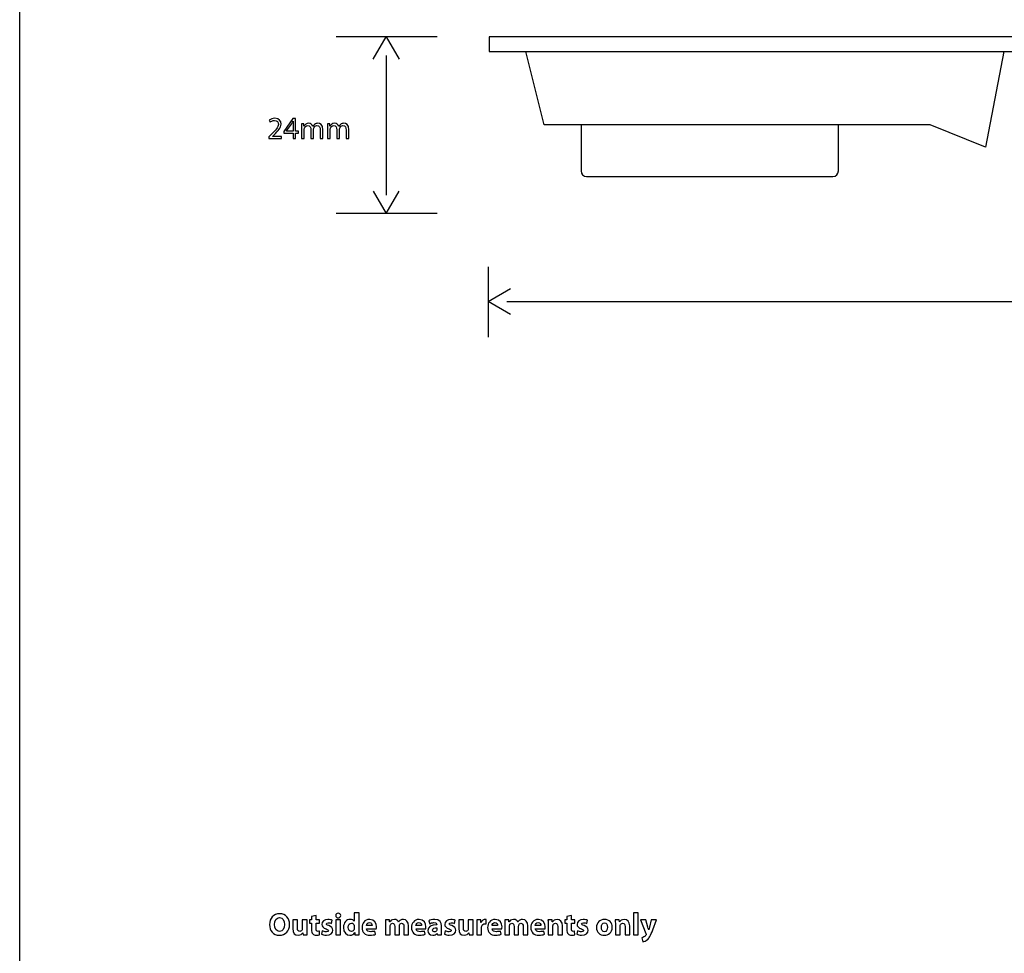
# Model space of a CAD drawing. Units: millimetres. Extents: x 10 to 1179, y 10 to 831.
# Drawn here: x 10 to 144, y 600 to 727 of the extents above; entities that cross this region are included whole.
import ezdxf

# ---------------------------------------------------------------- set-up
doc = ezdxf.new("R2010")
doc.units = ezdxf.units.MM
doc.layers.get('0').update_dxf_attribs({"linetype": 'CONTINUOUS'})

msp = doc.modelspace()

# ---------------------------------------------------------------- linework, layer by layer
at = {"color": 0}
for p, q in [((10.1768, 10.1768), (10.1768, 831.173)), ((230.01, 724.987), (74.0103, 724.987)), ((74.0103, 724.987), (74.0103, 722.983)), ((74.0103, 722.983), (230.01, 722.983)), ((81.5097, 712.985), (79.0099, 722.986)), ((79.0099, 722.986), (144.011, 722.986)), ((144.011, 722.986), (141.511, 709.986)), ((134.01, 712.985), (81.5097, 712.985)), ((86.5092, 712.989), (86.5092, 706.737)), ((121.51, 712.989), (86.5092, 712.989)), ((121.51, 706.737), (121.51, 712.989)), ((141.511, 709.986), (134.01, 712.985)), ((87.2589, 705.989), (120.76, 705.989))]:
    msp.add_line(p, q, dxfattribs=at)
at = {"color": 1}
for p, q in [((66.9533, 724.976), (53.195, 724.976)), ((58.2415, 721.932), (59.9997, 724.976)), ((59.9997, 724.976), (61.7594, 721.932)), ((59.9997, 722.447), (59.9997, 703.46)), ((47.3068, 713.86), (46.083, 712.114)), ((47.7037, 713.86), (47.3068, 713.86)), ((47.7037, 712.163), (47.7037, 713.86)), ((44.111, 713.627), (44.2267, 713.37)), ((46.4577, 712.167), (47.1304, 713.098)), ((47.3562, 713.5), (47.3675, 713.5)), ((47.3562, 713.07), (47.3562, 712.163)), ((48.8047, 713.158), (48.4851, 713.158)), ((48.5013, 712.608), (48.5013, 711.126)), ((48.8213, 712.833), (48.8047, 713.158)), ((48.8379, 712.833), (48.8213, 712.833)), ((48.8597, 711.126), (48.8597, 712.354)), ((49.7748, 712.343), (49.7748, 711.126)), ((50.0613, 712.802), (50.0503, 712.802)), ((50.1329, 711.126), (50.1329, 712.382)), ((52.3353, 713.158), (52.0153, 713.158)), ((52.0319, 712.608), (52.0319, 711.126)), ((52.3515, 712.833), (52.3353, 713.158)), ((52.3681, 712.833), (52.3515, 712.833)), ((52.3903, 711.126), (52.3903, 712.354)), ((53.3054, 712.343), (53.3054, 711.126)), ((53.5919, 712.802), (53.5809, 712.802)), ((53.6635, 711.126), (53.6635, 712.382)), ((44.3315, 711.634), (44.0394, 711.352)), ((44.0394, 711.352), (44.0394, 711.126)), ((44.0394, 711.126), (45.7867, 711.126)), ((44.5576, 711.44), (44.7781, 711.645)), ((44.5576, 711.433), (44.5576, 711.44)), ((45.7867, 711.433), (44.5576, 711.433)), ((45.7867, 711.126), (45.7867, 711.433)), ((46.083, 712.114), (46.083, 711.87)), ((46.083, 711.87), (47.3562, 711.87)), ((46.4577, 712.163), (46.4577, 712.167)), ((47.3562, 712.163), (46.4577, 712.163)), ((47.3562, 711.87), (47.3562, 711.126)), ((47.3562, 711.126), (47.7037, 711.126)), ((48.0893, 712.163), (47.7037, 712.163)), ((47.7037, 711.126), (47.7037, 711.87)), ((47.7037, 711.87), (48.0893, 711.87)), ((48.0893, 711.87), (48.0893, 712.163)), ((48.5013, 711.126), (48.8597, 711.126)), ((49.7748, 711.126), (50.1329, 711.126)), ((51.0427, 712.276), (51.0427, 711.126)), ((51.0427, 711.126), (51.4064, 711.126)), ((51.4064, 711.126), (51.4064, 712.322)), ((52.0319, 711.126), (52.3903, 711.126)), ((53.3054, 711.126), (53.6635, 711.126)), ((54.573, 712.276), (54.573, 711.126)), ((54.573, 711.126), (54.937, 711.126)), ((54.937, 711.126), (54.937, 712.322)), ((58.2415, 703.979), (60.0012, 700.931)), ((60.0012, 700.931), (61.7594, 703.979)), ((66.9533, 700.931), (53.195, 700.931)), ((73.8822, 693.681), (73.8822, 684.156)), ((73.8822, 689.007), (76.9288, 690.764)), ((76.9288, 687.246), (73.8822, 689.007)), ((76.4134, 689.003), (276.647, 689.003)), ((45.5097, 605.264), (45.5097, 605.264)), ((45.5263, 605.779), (45.5263, 605.779)), ((50.4913, 605.543), (49.8683, 605.398)), ((49.8683, 605.398), (49.8683, 604.95)), ((50.4913, 604.95), (50.4913, 605.543)), ((53.4899, 605.85), (53.4899, 605.85)), ((55.6796, 605.882), (55.6796, 604.763)), ((56.3192, 605.882), (55.6796, 605.882)), ((56.3192, 603.508), (56.3192, 605.882)), ((85.2039, 605.543), (84.5813, 605.398)), ((84.5813, 605.398), (84.5813, 604.95)), ((85.2039, 604.95), (85.2039, 605.543)), ((94.2936, 605.882), (93.6597, 605.882)), ((93.6597, 605.882), (93.6597, 602.897)), ((94.2936, 602.897), (94.2936, 605.882)), ((47.9474, 604.95), (47.3026, 604.95)), ((47.3026, 604.95), (47.3026, 603.744)), ((47.9474, 603.843), (47.9474, 604.95)), ((49.2485, 604.95), (48.6089, 604.95)), ((48.6089, 604.95), (48.6089, 603.73)), ((49.2485, 603.557), (49.2485, 604.95)), ((49.8683, 604.95), (49.5928, 604.95)), ((49.5928, 604.95), (49.5928, 604.485)), ((49.5928, 604.485), (49.8683, 604.485)), ((49.8683, 604.485), (49.8683, 603.642)), ((50.9489, 604.95), (50.4913, 604.95)), ((50.4913, 603.74), (50.4913, 604.485)), ((50.4913, 604.485), (50.9489, 604.485)), ((50.9489, 604.485), (50.9489, 604.95)), ((52.5681, 604.439), (52.6782, 604.88)), ((53.8043, 604.95), (53.1703, 604.95)), ((53.1703, 604.95), (53.1703, 602.897)), ((53.8043, 602.897), (53.8043, 604.95)), ((55.6796, 604.763), (55.674, 604.763)), ((55.6796, 604.083), (55.6796, 603.811)), ((58.0912, 604.157), (57.3359, 604.157)), ((60.4587, 604.95), (59.9186, 604.95)), ((59.9405, 604.294), (59.9405, 602.897)), ((60.4862, 604.675), (60.4587, 604.95)), ((60.5028, 604.675), (60.4862, 604.675)), ((60.5578, 602.897), (60.5578, 604.093)), ((61.1808, 604.047), (61.1808, 602.897)), ((61.6934, 604.647), (61.6878, 604.647)), ((61.8035, 602.897), (61.8035, 604.097)), ((62.4209, 604.016), (62.4209, 602.897)), ((63.0439, 602.897), (63.0439, 604.107)), ((64.8201, 604.157), (64.0652, 604.157)), ((65.8262, 604.82), (65.9419, 604.407)), ((66.8845, 604.294), (66.8845, 604.27)), ((67.5294, 603.398), (67.5294, 604.107)), ((69.2848, 604.439), (69.3953, 604.88)), ((70.521, 604.95), (69.8761, 604.95)), ((69.8761, 604.95), (69.8761, 603.744)), ((70.521, 603.843), (70.521, 604.95)), ((71.822, 604.95), (71.1824, 604.95)), ((71.1824, 604.95), (71.1824, 603.73)), ((71.822, 603.557), (71.822, 604.95)), ((72.8832, 604.95), (72.3318, 604.95)), ((72.354, 604.273), (72.354, 602.897)), ((72.9051, 604.573), (72.8832, 604.95)), ((72.9216, 604.573), (72.9051, 604.573)), ((72.988, 602.897), (72.988, 603.938)), ((73.6106, 604.389), (73.6106, 604.989)), ((75.1692, 604.157), (74.4142, 604.157)), ((76.6822, 604.95), (76.1421, 604.95)), ((76.164, 604.294), (76.164, 602.897)), ((76.7098, 604.675), (76.6822, 604.95)), ((76.7263, 604.675), (76.7098, 604.675)), ((76.7814, 602.897), (76.7814, 604.093)), ((77.4044, 604.047), (77.4044, 602.897)), ((77.917, 604.647), (77.9117, 604.647)), ((78.0274, 602.897), (78.0274, 604.097)), ((78.6447, 604.016), (78.6447, 602.897)), ((79.2674, 602.897), (79.2674, 604.107)), ((81.0436, 604.157), (80.2887, 604.157)), ((82.5733, 604.95), (82.0166, 604.95)), ((82.0388, 604.294), (82.0388, 602.897)), ((82.6064, 604.672), (82.5733, 604.95)), ((82.6174, 604.672), (82.6064, 604.672)), ((82.6728, 602.897), (82.6728, 604.083)), ((83.3508, 604.037), (83.3508, 602.897)), ((83.99, 602.897), (83.99, 604.114)), ((84.5813, 604.95), (84.3058, 604.95)), ((84.3058, 604.95), (84.3058, 604.485)), ((84.3058, 604.485), (84.5813, 604.485)), ((84.5813, 604.485), (84.5813, 603.642)), ((85.6615, 604.95), (85.2039, 604.95)), ((85.2039, 603.74), (85.2039, 604.485)), ((85.2039, 604.485), (85.6615, 604.485)), ((85.6615, 604.485), (85.6615, 604.95)), ((87.2808, 604.439), (87.3912, 604.88)), ((89.6966, 604.545), (89.6966, 604.545)), ((89.7132, 604.996), (89.7132, 604.996)), ((91.7141, 604.95), (91.1571, 604.95)), ((91.1793, 604.294), (91.1793, 602.897)), ((91.7469, 604.672), (91.7141, 604.95)), ((91.7582, 604.672), (91.7469, 604.672)), ((91.8132, 602.897), (91.8132, 604.083)), ((92.4913, 604.037), (92.4913, 602.897)), ((93.1305, 602.897), (93.1305, 604.114)), ((94.5914, 604.95), (95.341, 603.074)), ((95.3022, 604.95), (94.5914, 604.95)), ((95.6056, 603.941), (95.3022, 604.95)), ((96.0632, 604.95), (95.8151, 603.941)), ((96.7521, 604.95), (96.0632, 604.95)), ((96.2724, 603.596), (96.7521, 604.95)), ((48.6696, 603.186), (48.6805, 603.186)), ((48.6805, 603.186), (48.7137, 602.897)), ((48.7137, 602.897), (49.2647, 602.897)), ((50.9379, 602.908), (50.9323, 603.391)), ((51.3278, 603.451), (51.212, 602.996)), ((53.1703, 602.897), (53.8043, 602.897)), ((55.7294, 603.201), (55.7403, 603.201)), ((55.7403, 603.201), (55.7678, 602.897)), ((55.7678, 602.897), (56.3354, 602.897)), ((57.3416, 603.723), (58.6645, 603.723)), ((58.5706, 602.978), (58.4881, 603.412)), ((59.9405, 602.897), (60.5578, 602.897)), ((61.1808, 602.897), (61.8035, 602.897)), ((62.4209, 602.897), (63.0439, 602.897)), ((64.0704, 603.723), (65.3934, 603.723)), ((65.2999, 602.978), (65.217, 603.412)), ((66.9064, 603.867), (66.9064, 603.645)), ((66.9286, 603.098), (66.9452, 603.098)), ((66.9452, 603.098), (66.9837, 602.897)), ((66.9837, 602.897), (67.5569, 602.897)), ((68.0448, 603.451), (67.9291, 602.996)), ((71.2431, 603.186), (71.2541, 603.186)), ((71.2541, 603.186), (71.2872, 602.897)), ((71.2872, 602.897), (71.8386, 602.897)), ((72.354, 602.897), (72.988, 602.897)), ((74.4195, 603.723), (75.7424, 603.723)), ((75.649, 602.978), (75.5661, 603.412)), ((76.164, 602.897), (76.7814, 602.897)), ((77.4044, 602.897), (78.0274, 602.897)), ((78.6447, 602.897), (79.2674, 602.897)), ((80.294, 603.723), (81.6169, 603.723)), ((81.5234, 602.978), (81.4405, 603.412)), ((82.0388, 602.897), (82.6728, 602.897)), ((83.3508, 602.897), (83.99, 602.897)), ((85.6506, 602.908), (85.6449, 603.391)), ((86.0407, 603.451), (85.9247, 602.996)), ((91.1793, 602.897), (91.8132, 602.897)), ((92.4913, 602.897), (93.1305, 602.897)), ((93.6597, 602.897), (94.2936, 602.897)), ((95.7213, 603.564), (95.7104, 603.564)), ((94.7953, 602.509), (94.9276, 601.966))]:
    msp.add_line(p, q, dxfattribs=at)
for points in [[(44.8829, 713.902), (44.5685, 713.902), (44.2983, 713.789), (44.111, 713.627)], [(45.7207, 713.109), (45.7207, 713.5), (45.4723, 713.902), (44.8829, 713.902)], [(44.2267, 713.37), (44.3537, 713.475), (44.5576, 713.599), (44.8056, 713.599)], [(45.3513, 713.066), (45.3457, 712.653), (45.0314, 712.301), (44.3315, 711.634)], [(44.7781, 711.645), (45.3513, 712.202), (45.7207, 712.608), (45.7207, 713.109)], [(44.8056, 713.599), (45.2134, 713.599), (45.3513, 713.341), (45.3513, 713.066)], [(47.1304, 713.098), (47.202, 713.225), (47.2736, 713.341), (47.3562, 713.5)], [(47.3675, 713.5), (47.3618, 713.359), (47.3562, 713.214), (47.3562, 713.07)], [(48.4851, 713.158), (48.496, 712.996), (48.5013, 712.819), (48.5013, 712.608)], [(49.4771, 713.211), (49.1409, 713.211), (48.9479, 713.027), (48.8379, 712.833)], [(48.8597, 712.354), (48.8597, 712.417), (48.8707, 712.481), (48.8929, 712.537)], [(48.8929, 712.537), (48.9479, 712.717), (49.1187, 712.907), (49.3504, 712.907)], [(49.3504, 712.907), (49.6316, 712.907), (49.7748, 712.668), (49.7748, 712.343)], [(50.0503, 712.802), (49.9622, 713.038), (49.7526, 713.211), (49.4771, 713.211)], [(50.2874, 713.066), (50.2049, 712.999), (50.122, 712.911), (50.0613, 712.802)], [(50.1329, 712.382), (50.1329, 712.449), (50.1495, 712.519), (50.1661, 712.569)], [(50.1661, 712.569), (50.2267, 712.745), (50.3922, 712.907), (50.6017, 712.907)], [(50.7393, 713.211), (50.5411, 713.211), (50.4088, 713.154), (50.2874, 713.066)], [(50.6017, 712.907), (50.8991, 712.907), (51.0427, 712.668), (51.0427, 712.276)], [(51.4064, 712.322), (51.4064, 713.034), (51.0039, 713.211), (50.7393, 713.211)], [(52.0153, 713.158), (52.0266, 712.996), (52.0319, 712.819), (52.0319, 712.608)], [(53.0077, 713.211), (52.6715, 713.211), (52.4785, 713.027), (52.3681, 712.833)], [(52.3903, 712.354), (52.3903, 712.417), (52.4013, 712.481), (52.4235, 712.537)], [(52.4235, 712.537), (52.4785, 712.717), (52.6493, 712.907), (52.8807, 712.907)], [(52.8807, 712.907), (53.1619, 712.907), (53.3054, 712.668), (53.3054, 712.343)], [(53.5809, 712.802), (53.4928, 713.038), (53.2832, 713.211), (53.0077, 713.211)], [(53.818, 713.066), (53.7351, 712.999), (53.6526, 712.911), (53.5919, 712.802)], [(53.6635, 712.382), (53.6635, 712.449), (53.6801, 712.519), (53.6967, 712.569)], [(53.6967, 712.569), (53.7573, 712.745), (53.9228, 712.907), (54.132, 712.907)], [(54.2699, 713.211), (54.0713, 713.211), (53.939, 713.154), (53.818, 713.066)], [(54.132, 712.907), (54.4297, 712.907), (54.573, 712.668), (54.573, 712.276)], [(54.937, 712.322), (54.937, 713.034), (54.5345, 713.211), (54.2699, 713.211)], [(45.5263, 605.779), (44.6885, 605.779), (44.1484, 605.141), (44.1484, 604.291)], [(44.8261, 604.308), (44.8261, 604.859), (45.0744, 605.264), (45.5097, 605.264)], [(45.5097, 605.264), (45.9507, 605.264), (46.1931, 604.83), (46.1931, 604.322)], [(46.8711, 604.34), (46.8711, 605.123), (46.3973, 605.779), (45.5263, 605.779)], [(53.4899, 605.85), (53.2804, 605.85), (53.1481, 605.705), (53.1481, 605.525)], [(53.1481, 605.525), (53.1481, 605.349), (53.2804, 605.204), (53.4843, 605.204)], [(53.4843, 605.204), (53.6938, 605.204), (53.8261, 605.349), (53.8261, 605.525)], [(53.8261, 605.525), (53.8261, 605.705), (53.6938, 605.85), (53.4899, 605.85)], [(44.1484, 604.291), (44.1484, 603.486), (44.6387, 602.851), (45.4822, 602.851)], [(45.5154, 603.359), (45.0854, 603.359), (44.8261, 603.751), (44.8261, 604.308)], [(45.4822, 602.851), (46.3091, 602.851), (46.8711, 603.412), (46.8711, 604.34)], [(46.1931, 604.322), (46.1931, 603.772), (45.9451, 603.359), (45.5154, 603.359)], [(52.0996, 604.996), (51.5923, 604.996), (51.2618, 604.711), (51.2618, 604.322)], [(51.2618, 604.322), (51.2618, 604.083), (51.4216, 603.85), (51.846, 603.705)], [(51.8791, 604.389), (51.8791, 604.495), (51.9673, 604.555), (52.1215, 604.555)], [(52.2097, 604.153), (51.9561, 604.241), (51.8791, 604.291), (51.8791, 604.389)], [(52.6782, 604.88), (52.5568, 604.947), (52.342, 604.996), (52.0996, 604.996)], [(52.1215, 604.555), (52.2979, 604.555), (52.4743, 604.488), (52.5681, 604.439)], [(52.7664, 603.518), (52.7664, 603.822), (52.6009, 604.019), (52.2097, 604.153)], [(55.1286, 604.996), (54.6379, 604.996), (54.2025, 604.598), (54.2078, 603.906)], [(54.2078, 603.906), (54.2078, 603.264), (54.5994, 602.851), (55.0898, 602.851)], [(54.8584, 603.927), (54.8584, 604.252), (55.0072, 604.509), (55.2993, 604.509)], [(55.2937, 603.359), (55.0291, 603.359), (54.8584, 603.578), (54.8584, 603.927)], [(55.674, 604.763), (55.5805, 604.908), (55.3819, 604.996), (55.1286, 604.996)], [(55.2993, 604.509), (55.4976, 604.509), (55.6355, 604.368), (55.674, 604.195)], [(55.674, 604.195), (55.674, 604.164), (55.6796, 604.114), (55.6796, 604.083)], [(57.7716, 604.996), (57.0547, 604.996), (56.7298, 604.421), (56.7298, 603.899)], [(56.7298, 603.899), (56.7298, 603.261), (57.132, 602.851), (57.8266, 602.851)], [(57.3359, 604.157), (57.3525, 604.33), (57.4629, 604.573), (57.7328, 604.573)], [(57.7328, 604.573), (58.0249, 604.573), (58.0912, 604.312), (58.0912, 604.157)], [(58.6863, 603.97), (58.6863, 604.485), (58.4331, 604.996), (57.7716, 604.996)], [(58.6645, 603.723), (58.6754, 603.765), (58.6863, 603.86), (58.6863, 603.97)], [(59.9186, 604.95), (59.9295, 604.77), (59.9405, 604.555), (59.9405, 604.294)], [(61.1258, 604.996), (60.773, 604.996), (60.591, 604.802), (60.5028, 604.675)], [(60.5578, 604.093), (60.5578, 604.146), (60.5635, 604.202), (60.5854, 604.252)], [(60.5854, 604.252), (60.6242, 604.358), (60.7176, 604.485), (60.8831, 604.485)], [(60.8831, 604.485), (61.087, 604.485), (61.1808, 604.308), (61.1808, 604.047)], [(61.6878, 604.647), (61.5996, 604.862), (61.3904, 604.996), (61.1258, 604.996)], [(61.958, 604.897), (61.8642, 604.838), (61.7707, 604.753), (61.6934, 604.647)], [(61.8035, 604.097), (61.8035, 604.146), (61.8091, 604.22), (61.8257, 604.262)], [(61.8257, 604.262), (61.8698, 604.382), (61.9746, 604.485), (62.1178, 604.485)], [(62.3492, 604.996), (62.2004, 604.996), (62.0737, 604.964), (61.958, 604.897)], [(62.1178, 604.485), (62.3274, 604.485), (62.4209, 604.312), (62.4209, 604.016)], [(63.0439, 604.107), (63.0439, 604.721), (62.7461, 604.996), (62.3492, 604.996)], [(64.5005, 604.996), (63.784, 604.996), (63.4587, 604.421), (63.4587, 603.899)], [(63.4587, 603.899), (63.4587, 603.261), (63.8609, 602.851), (64.5555, 602.851)], [(64.0652, 604.157), (64.0814, 604.33), (64.1918, 604.573), (64.462, 604.573)], [(64.462, 604.573), (64.7541, 604.573), (64.8201, 604.312), (64.8201, 604.157)], [(65.4156, 603.97), (65.4156, 604.485), (65.1619, 604.996), (64.5005, 604.996)], [(65.3934, 603.723), (65.4043, 603.765), (65.4156, 603.86), (65.4156, 603.97)], [(66.8845, 604.27), (66.1568, 604.27), (65.6773, 604.016), (65.6773, 603.479)], [(66.6253, 604.996), (66.2506, 604.996), (65.9694, 604.897), (65.8262, 604.82)], [(65.9419, 604.407), (66.0799, 604.488), (66.3004, 604.559), (66.5095, 604.559)], [(66.3113, 603.539), (66.3113, 603.79), (66.5702, 603.871), (66.9064, 603.867)], [(66.5095, 604.559), (66.8239, 604.559), (66.8845, 604.407), (66.8845, 604.294)], [(67.5294, 604.107), (67.5294, 604.594), (67.3089, 604.996), (66.6253, 604.996)], [(68.8164, 604.996), (68.3094, 604.996), (67.9785, 604.711), (67.9785, 604.322)], [(67.9785, 604.322), (67.9785, 604.083), (68.1383, 603.85), (68.5631, 603.705)], [(68.5959, 604.389), (68.5959, 604.495), (68.6841, 604.555), (68.8386, 604.555)], [(68.9268, 604.153), (68.6731, 604.241), (68.5959, 604.291), (68.5959, 604.389)], [(69.3953, 604.88), (69.2739, 604.947), (69.0591, 604.996), (68.8164, 604.996)], [(68.8386, 604.555), (69.015, 604.555), (69.1914, 604.488), (69.2848, 604.439)], [(69.4835, 603.518), (69.4835, 603.822), (69.318, 604.019), (68.9268, 604.153)], [(72.3318, 604.95), (72.3427, 604.774), (72.354, 604.576), (72.354, 604.273)], [(73.4783, 604.996), (73.2801, 604.996), (73.0264, 604.876), (72.9216, 604.573)], [(72.988, 603.938), (72.988, 603.987), (72.9933, 604.044), (73.0042, 604.083)], [(73.0042, 604.083), (73.043, 604.28), (73.2028, 604.407), (73.4399, 604.407)], [(73.4399, 604.407), (73.5115, 604.407), (73.5665, 604.397), (73.6106, 604.389)], [(73.6106, 604.989), (73.5665, 604.996), (73.539, 604.996), (73.4783, 604.996)], [(74.8496, 604.996), (74.1331, 604.996), (73.8078, 604.421), (73.8078, 603.899)], [(73.8078, 603.899), (73.8078, 603.261), (74.21, 602.851), (74.9046, 602.851)], [(74.4142, 604.157), (74.4305, 604.33), (74.5409, 604.573), (74.8111, 604.573)], [(74.8111, 604.573), (75.1032, 604.573), (75.1692, 604.312), (75.1692, 604.157)], [(75.7647, 603.97), (75.7647, 604.485), (75.511, 604.996), (74.8496, 604.996)], [(75.7424, 603.723), (75.7534, 603.765), (75.7647, 603.86), (75.7647, 603.97)], [(76.1421, 604.95), (76.1531, 604.77), (76.164, 604.555), (76.164, 604.294)], [(77.3493, 604.996), (76.9966, 604.996), (76.8145, 604.802), (76.7263, 604.675)], [(76.7814, 604.093), (76.7814, 604.146), (76.787, 604.202), (76.8092, 604.252)], [(76.8092, 604.252), (76.8477, 604.358), (76.9415, 604.485), (77.1066, 604.485)], [(77.1066, 604.485), (77.3105, 604.485), (77.4044, 604.308), (77.4044, 604.047)], [(77.9117, 604.647), (77.8235, 604.862), (77.6139, 604.996), (77.3493, 604.996)], [(78.1816, 604.897), (78.0881, 604.838), (77.9942, 604.753), (77.917, 604.647)], [(78.0274, 604.097), (78.0274, 604.146), (78.0327, 604.22), (78.0493, 604.262)], [(78.0493, 604.262), (78.0934, 604.382), (78.1981, 604.485), (78.3414, 604.485)], [(78.5731, 604.996), (78.4243, 604.996), (78.2973, 604.964), (78.1816, 604.897)], [(78.3414, 604.485), (78.5509, 604.485), (78.6447, 604.312), (78.6447, 604.016)], [(79.2674, 604.107), (79.2674, 604.721), (78.97, 604.996), (78.5731, 604.996)], [(80.724, 604.996), (80.0075, 604.996), (79.6823, 604.421), (79.6823, 603.899)], [(79.6823, 603.899), (79.6823, 603.261), (80.0848, 602.851), (80.7791, 602.851)], [(80.2887, 604.157), (80.3053, 604.33), (80.4153, 604.573), (80.6856, 604.573)], [(80.6856, 604.573), (80.9777, 604.573), (81.0436, 604.312), (81.0436, 604.157)], [(81.6391, 603.97), (81.6391, 604.485), (81.3855, 604.996), (80.724, 604.996)], [(81.6169, 603.723), (81.6282, 603.765), (81.6391, 603.86), (81.6391, 603.97)], [(82.0166, 604.95), (82.0279, 604.77), (82.0388, 604.555), (82.0388, 604.294)], [(83.2513, 604.996), (82.9098, 604.996), (82.7003, 604.802), (82.6174, 604.672)], [(82.6728, 604.083), (82.6728, 604.143), (82.6837, 604.202), (82.7003, 604.241)], [(82.7003, 604.241), (82.7444, 604.358), (82.8492, 604.485), (83.0255, 604.485)], [(83.0255, 604.485), (83.257, 604.485), (83.3508, 604.301), (83.3508, 604.037)], [(83.99, 604.114), (83.99, 604.721), (83.6704, 604.996), (83.2513, 604.996)], [(86.8123, 604.996), (86.3053, 604.996), (85.9744, 604.711), (85.9744, 604.322)], [(85.9744, 604.322), (85.9744, 604.083), (86.1342, 603.85), (86.5586, 603.705)], [(86.5918, 604.389), (86.5918, 604.495), (86.68, 604.555), (86.8345, 604.555)], [(86.9227, 604.153), (86.669, 604.241), (86.5918, 604.291), (86.5918, 604.389)], [(87.3912, 604.88), (87.2698, 604.947), (87.055, 604.996), (86.8123, 604.996)], [(86.8345, 604.555), (87.0109, 604.555), (87.1873, 604.488), (87.2808, 604.439)], [(87.4794, 603.518), (87.4794, 603.822), (87.3139, 604.019), (86.9227, 604.153)], [(89.7132, 604.996), (89.057, 604.996), (88.616, 604.573), (88.616, 603.91)], [(88.616, 603.91), (88.616, 603.243), (89.0792, 602.851), (89.68, 602.851)], [(89.2775, 603.927), (89.2775, 604.231), (89.3932, 604.545), (89.6966, 604.545)], [(89.6966, 603.31), (89.4263, 603.31), (89.2775, 603.575), (89.2775, 603.927)], [(89.68, 602.851), (90.231, 602.851), (90.7658, 603.194), (90.7658, 603.948)], [(89.6966, 604.545), (89.9887, 604.545), (90.1044, 604.234), (90.1044, 603.927)], [(90.1044, 603.927), (90.1044, 603.557), (89.9446, 603.31), (89.6966, 603.31)], [(90.7658, 603.948), (90.7658, 604.566), (90.3471, 604.996), (89.7132, 604.996)], [(91.1571, 604.95), (91.1684, 604.77), (91.1793, 604.555), (91.1793, 604.294)], [(92.3918, 604.996), (92.0503, 604.996), (91.8408, 604.802), (91.7582, 604.672)], [(91.8132, 604.083), (91.8132, 604.143), (91.8242, 604.202), (91.8408, 604.241)], [(91.8408, 604.241), (91.8849, 604.358), (91.9896, 604.485), (92.166, 604.485)], [(92.166, 604.485), (92.3974, 604.485), (92.4913, 604.301), (92.4913, 604.037)], [(93.1305, 604.114), (93.1305, 604.721), (92.8109, 604.996), (92.3918, 604.996)], [(95.7104, 603.564), (95.6829, 603.666), (95.6388, 603.822), (95.6056, 603.941)], [(95.8151, 603.941), (95.782, 603.829), (95.7488, 603.666), (95.7213, 603.564)], [(47.3026, 603.744), (47.3026, 603.112), (47.6112, 602.851), (48.0247, 602.851)], [(48.2671, 603.363), (48.0413, 603.363), (47.9474, 603.546), (47.9474, 603.843)], [(48.0247, 602.851), (48.3941, 602.851), (48.587, 603.059), (48.6696, 603.186)], [(48.587, 603.589), (48.5429, 603.49), (48.4434, 603.363), (48.2671, 603.363)], [(48.6089, 603.73), (48.6089, 603.677), (48.6033, 603.627), (48.587, 603.589)], [(49.2647, 602.897), (49.2594, 603.067), (49.2485, 603.289), (49.2485, 603.557)], [(49.8683, 603.642), (49.8683, 603.349), (49.9237, 603.155), (50.0447, 603.028)], [(50.0447, 603.028), (50.1442, 602.922), (50.3149, 602.851), (50.5245, 602.851)], [(50.745, 603.377), (50.552, 603.377), (50.4913, 603.49), (50.4913, 603.74)], [(50.5245, 602.851), (50.7009, 602.851), (50.855, 602.873), (50.9379, 602.908)], [(50.9323, 603.391), (50.8882, 603.381), (50.8275, 603.377), (50.745, 603.377)], [(51.212, 602.996), (51.3662, 602.911), (51.6089, 602.851), (51.8791, 602.851)], [(51.8791, 603.299), (51.6862, 603.299), (51.4435, 603.381), (51.3278, 603.451)], [(51.846, 603.705), (52.0883, 603.627), (52.149, 603.578), (52.149, 603.476)], [(51.8791, 602.851), (52.4686, 602.851), (52.7664, 603.134), (52.7664, 603.518)], [(52.149, 603.476), (52.149, 603.363), (52.0718, 603.299), (51.8791, 603.299)], [(55.0898, 602.851), (55.3544, 602.851), (55.6024, 602.968), (55.7294, 603.201)], [(55.663, 603.666), (55.6246, 603.486), (55.4814, 603.359), (55.2937, 603.359)], [(55.6796, 603.811), (55.6796, 603.754), (55.674, 603.712), (55.663, 603.666)], [(56.3354, 602.897), (56.3301, 603.035), (56.3192, 603.275), (56.3192, 603.508)], [(57.9205, 603.331), (57.6227, 603.331), (57.3634, 603.451), (57.3416, 603.723)], [(57.8266, 602.851), (58.1078, 602.851), (58.3614, 602.897), (58.5706, 602.978)], [(58.4881, 603.412), (58.3173, 603.359), (58.141, 603.331), (57.9205, 603.331)], [(64.6493, 603.331), (64.3516, 603.331), (64.0927, 603.451), (64.0704, 603.723)], [(64.5555, 602.851), (64.8367, 602.851), (65.0903, 602.897), (65.2999, 602.978)], [(65.217, 603.412), (65.0462, 603.359), (64.8698, 603.331), (64.6493, 603.331)], [(65.6773, 603.479), (65.6773, 603.155), (65.9253, 602.851), (66.3444, 602.851)], [(66.5593, 603.299), (66.4161, 603.299), (66.3113, 603.381), (66.3113, 603.539)], [(66.3444, 602.851), (66.5868, 602.851), (66.7964, 602.94), (66.9286, 603.098)], [(66.8955, 603.536), (66.8514, 603.402), (66.7191, 603.299), (66.5593, 603.299)], [(66.9064, 603.645), (66.9064, 603.606), (66.9011, 603.568), (66.8955, 603.536)], [(67.5569, 602.897), (67.5351, 603.01), (67.5294, 603.201), (67.5294, 603.398)], [(67.9291, 602.996), (68.0833, 602.911), (68.326, 602.851), (68.5959, 602.851)], [(68.5959, 603.299), (68.4029, 603.299), (68.1605, 603.381), (68.0448, 603.451)], [(68.5631, 603.705), (68.8054, 603.627), (68.8661, 603.578), (68.8661, 603.476)], [(68.5959, 602.851), (69.1857, 602.851), (69.4835, 603.134), (69.4835, 603.518)], [(68.8661, 603.476), (68.8661, 603.363), (68.7888, 603.299), (68.5959, 603.299)], [(69.8761, 603.744), (69.8761, 603.112), (70.1848, 602.851), (70.5982, 602.851)], [(70.841, 603.363), (70.6148, 603.363), (70.521, 603.546), (70.521, 603.843)], [(70.5982, 602.851), (70.9676, 602.851), (71.1606, 603.059), (71.2431, 603.186)], [(71.1606, 603.589), (71.1165, 603.49), (71.0173, 603.363), (70.841, 603.363)], [(71.1824, 603.73), (71.1824, 603.677), (71.1771, 603.627), (71.1606, 603.589)], [(71.8386, 602.897), (71.833, 603.067), (71.822, 603.289), (71.822, 603.557)], [(74.9984, 603.331), (74.7007, 603.331), (74.4418, 603.451), (74.4195, 603.723)], [(74.9046, 602.851), (75.1858, 602.851), (75.4394, 602.897), (75.649, 602.978)], [(75.5661, 603.412), (75.3953, 603.359), (75.2189, 603.331), (74.9984, 603.331)], [(80.8729, 603.331), (80.5751, 603.331), (80.3162, 603.451), (80.294, 603.723)], [(80.7791, 602.851), (81.0602, 602.851), (81.3139, 602.897), (81.5234, 602.978)], [(81.4405, 603.412), (81.2698, 603.359), (81.0934, 603.331), (80.8729, 603.331)], [(84.5813, 603.642), (84.5813, 603.349), (84.6363, 603.155), (84.7577, 603.028)], [(84.7577, 603.028), (84.8568, 602.922), (85.0276, 602.851), (85.2371, 602.851)], [(85.4576, 603.377), (85.2646, 603.377), (85.2039, 603.49), (85.2039, 603.74)], [(85.2371, 602.851), (85.4135, 602.851), (85.568, 602.873), (85.6506, 602.908)], [(85.6449, 603.391), (85.6008, 603.381), (85.5405, 603.377), (85.4576, 603.377)], [(85.9247, 602.996), (86.0792, 602.911), (86.3215, 602.851), (86.5918, 602.851)], [(86.5918, 603.299), (86.3988, 603.299), (86.1565, 603.381), (86.0407, 603.451)], [(86.5586, 603.705), (86.8013, 603.627), (86.862, 603.578), (86.862, 603.476)], [(86.5918, 602.851), (87.1816, 602.851), (87.4794, 603.134), (87.4794, 603.518)], [(86.862, 603.476), (86.862, 603.363), (86.7847, 603.299), (86.5918, 603.299)], [(95.0708, 602.619), (94.9773, 602.559), (94.8725, 602.52), (94.7953, 602.509)], [(95.3354, 602.873), (95.2747, 602.77), (95.1699, 602.671), (95.0708, 602.619)], [(95.3685, 602.968), (95.3685, 602.94), (95.3576, 602.908), (95.3354, 602.873)], [(95.341, 603.074), (95.3685, 603.024), (95.3685, 602.989), (95.3685, 602.968)], [(95.5506, 602.252), (95.7763, 602.456), (95.975, 602.781), (96.2724, 603.596)], [(94.9276, 601.966), (95.0874, 601.987), (95.3244, 602.054), (95.5506, 602.252)]]:
    msp.add_open_spline(points, degree=3, dxfattribs=at)
at = {"color": 0}
for points in [[(86.5092, 706.737), (86.5092, 706.321), (86.8454, 705.989), (87.2589, 705.989)], [(120.76, 705.989), (121.175, 705.989), (121.51, 706.321), (121.51, 706.737)]]:
    msp.add_open_spline(points, degree=3, dxfattribs=at)

doc.saveas('drawing.dxf')
